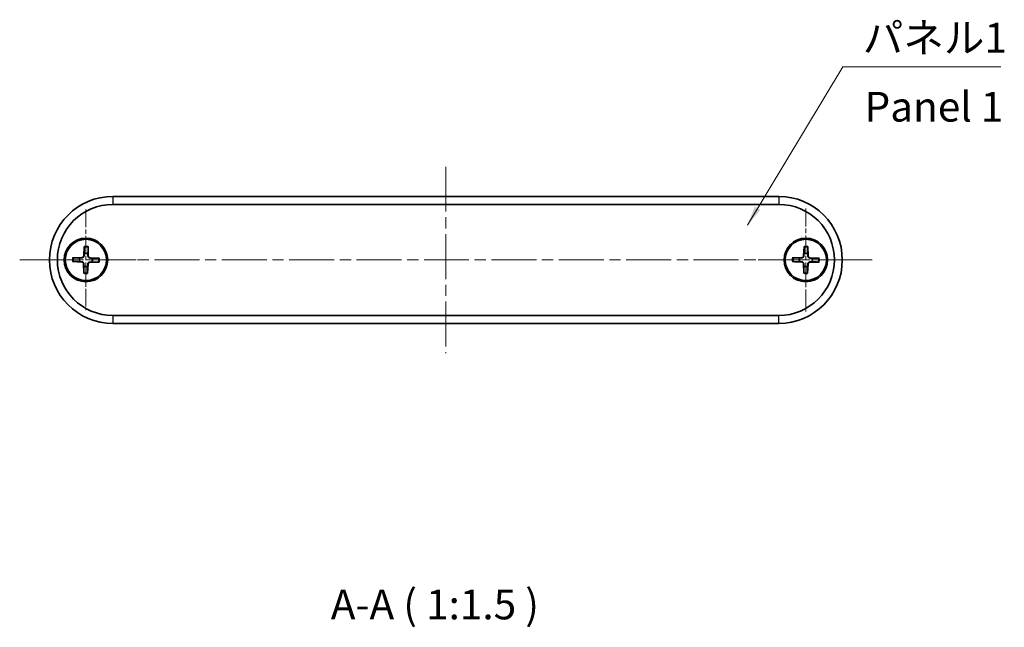
# Model space of a CAD drawing. Units: millimetres. Extents: x 0 to 1985, y 0 to 422.
# Drawn here: x 581 to 706, y 124 to 201 of the extents above; entities that cross this region are included whole.
import ezdxf

# ---------------------------------------------------------------- set-up
doc = ezdxf.new("R2010")
doc.units = ezdxf.units.MM
doc.linetypes.add('CHAIN', pattern=[0.3543, 0.2362, -0.0295, 0.0591, -0.0295])
for name, color, linetype, lineweight in [('Center Mark (ISO)', 131, 'Continuous', 18), ('Centerline (ISO)', 131, 'Continuous', 18), ('Symbol (ISO)', 7, 'Continuous', 18), ('Visible (ISO)', 7, 'Continuous', 35), ('Visible Narrow (ISO)', 7, 'Continuous', 25)]:
    doc.layers.add(name, color=color, linetype=linetype, lineweight=lineweight)
doc.styles.add('Note Text (TK)', font='txt')
doc.dimstyles.new('Default - Method 1b (TK)$7', dxfattribs={"dimtxt": 2.5, "dimasz": 2.5, "dimexe": 1, "dimexo": 1.5, "dimgap": 1, "dimtad": 1, "dimtoh": 1, "dimrnd": 1e-08, "dimdsep": 46, "dimtxsty": 'Note Text (TK)', "dimcen": 0.09, "dimdle": 5, "dimclrd": 100, "dimclre": 100, "dimclrt": 7, "dimadec": 1, "dimazin": 1, "dimtfac": 1, "dimtmove": 0, "dimatfit": 3, "dimfxl": 1, "dimtolj": 1, "dimlwd": -1, "dimlwe": -1, "dimarcsym": 0})

msp = doc.modelspace()

# ---------------------------------------------------------------- linework, layer by layer
at = {"layer": 'Center Mark (ISO)', "linetype": 'CHAIN', "ltscale": 9.408123}
for p, q in [((589.6781, 176.7471), (589.6781, 164.0471)), ((596.0281, 170.3971), (583.3281, 170.3971))]:
    msp.add_line(p, q, dxfattribs=at)
at = {"layer": 'Center Mark (ISO)', "linetype": 'CHAIN', "ltscale": 9.630364}
for p, q in [((680.4781, 176.8971), (680.4781, 163.8971)), ((686.9781, 170.3971), (673.9781, 170.3971))]:
    msp.add_line(p, q, dxfattribs=at)
at = {"layer": 'Centerline (ISO)', "linetype": 'CHAIN', "ltscale": 23.990969}
for p, q in [((635.0781, 182.1471), (635.0781, 158.6471)), ((581.3281, 170.3971), (688.8281, 170.3971))]:
    msp.add_line(p, q, dxfattribs=at)
at = {"layer": 'Visible (ISO)'}
for p, q in [((677.0781, 178.3971), (593.0781, 178.3971)), ((593.0781, 177.3971), (677.0781, 177.3971)), ((589.4792, 172.0949), (589.4067, 170.9068)), ((589.9545, 172.084), (589.9726, 170.8939)), ((680.2657, 172.0932), (680.2026, 170.9046)), ((680.741, 172.0862), (680.7686, 170.8962)), ((587.9803, 170.1982), (589.1684, 170.1256)), ((587.9912, 170.6735), (589.1814, 170.6916)), ((591.3759, 170.596), (590.1879, 170.6685)), ((678.782, 170.1846), (679.9706, 170.1216)), ((678.7891, 170.66), (679.979, 170.6876)), ((682.1672, 170.1342), (680.9772, 170.1066)), ((682.1743, 170.6095), (680.9857, 170.6726)), ((589.4018, 168.7102), (589.3836, 169.9003)), ((589.877, 168.6993), (589.9496, 169.8874)), ((591.3651, 170.1207), (590.1749, 170.1026)), ((680.2152, 168.708), (680.1876, 169.898)), ((680.6906, 168.7009), (680.7536, 169.8895)), ((677.0781, 163.3971), (593.0781, 163.3971)), ((593.0781, 162.3971), (677.0781, 162.3971))]:
    msp.add_line(p, q, dxfattribs=at)
for centre, radius in [((589.6781, 170.3971), 2.75), ((589.6781, 170.3971), 2.6), ((680.4781, 170.3971), 2.75), ((680.4781, 170.3971), 2.6)]:
    msp.add_circle(centre, radius, dxfattribs=at)
for centre, radius, start, end in [((593.0781, 170.3971), 8, 90, 270), ((677.0781, 170.3971), 8, 270, 90), ((593.0781, 170.3971), 7, 90, 270), ((677.0781, 170.3971), 7, 270, 90), ((589.6781, 170.3971), 0.8205, 161.439715, 195.937978), ((589.1779, 170.9208), 0.2292, 270.871971, 356.505721), ((589.6781, 170.3971), 0.8205, 71.439715, 105.937978), ((590.2018, 170.8973), 0.2292, 180.871971, 266.505721), ((589.6781, 170.3971), 0.8205, 341.439715, 15.937978), ((680.4781, 170.3971), 0.8205, 161.896944, 196.395207), ((679.9737, 170.9168), 0.2292, 271.3292, 356.962951), ((680.4781, 170.3971), 0.8205, 71.896944, 106.395207), ((680.9978, 170.9015), 0.2292, 181.3292, 266.962951), ((680.4781, 170.3971), 0.8205, 341.896944, 16.395207), ((589.1544, 169.8968), 0.2292, 0.871971, 86.505721), ((589.6781, 170.3971), 0.8205, 251.439715, 285.937978), ((590.1784, 169.8734), 0.2292, 90.871971, 176.505721), ((679.9584, 169.8927), 0.2292, 1.3292, 86.962951), ((680.4781, 170.3971), 0.8205, 251.896944, 286.395207), ((680.9826, 169.8774), 0.2292, 91.3292, 176.962951)]:
    msp.add_arc(centre, radius, start, end, dxfattribs=at)
for points, weights in [([(589.4748, 172.0078), (589.4604, 171.461), (589.4528, 171.186)], [1.0028781703, 1.06436427035, 1]), ([(589.9393, 171.1749), (589.9443, 171.4499), (589.9549, 171.9968)], [1, 1.06436427035, 1.0028781703]), ([(680.262, 172.0061), (680.2519, 171.4592), (680.2465, 171.1842)], [1.0028781703, 1.06436427035, 1]), ([(680.7331, 171.177), (680.7359, 171.452), (680.7421, 171.999)], [1, 1.06436427035, 1.0028781703]), ([(588.0674, 170.1938), (588.6143, 170.1794), (588.8892, 170.1718)], [1.0028781703, 1.06436427035, 1]), ([(588.9003, 170.6583), (588.6253, 170.6632), (588.0784, 170.6739)], [1, 1.06436427035, 1.0028781703]), ([(588.8892, 170.1718), (589.0562, 170.1631), (589.1703, 170.157)], [1, 1.17095272194, 1.31383827989]), ([(589.1818, 170.6601), (589.0675, 170.6593), (588.9003, 170.6583)], [1.31383827989, 1.17095272194, 1]), ([(589.4528, 171.186), (589.4441, 171.0191), (589.4381, 170.9049)], [1, 1.17095272194, 1.31383827989]), ([(589.9412, 170.8934), (589.9404, 171.0077), (589.9393, 171.1749)], [1.31383827989, 1.17095272194, 1]), ([(590.1744, 170.134), (590.2887, 170.1348), (590.456, 170.1359)], [1.31383827989, 1.17095272194, 1]), ([(590.4671, 170.6224), (590.3001, 170.6311), (590.1859, 170.6372)], [1, 1.17095272194, 1.31383827989]), ([(590.456, 170.1359), (590.7309, 170.1309), (591.2779, 170.1203)], [1, 1.06436427035, 1.0028781703]), ([(591.2888, 170.6004), (590.742, 170.6148), (590.4671, 170.6224)], [1.0028781703, 1.06436427035, 1]), ([(678.8691, 170.1809), (679.416, 170.1709), (679.691, 170.1655)], [1.0028781703, 1.06436427035, 1]), ([(679.6983, 170.652), (679.4233, 170.6548), (678.8762, 170.6611)], [1, 1.06436427035, 1.0028781703]), ([(679.691, 170.1655), (679.8581, 170.1581), (679.9723, 170.153)], [1, 1.17095272194, 1.31383827989]), ([(679.9798, 170.6562), (679.8655, 170.6544), (679.6983, 170.652)], [1.31383827989, 1.17095272194, 1]), ([(680.2465, 171.1842), (680.2391, 171.0172), (680.234, 170.903)], [1, 1.17095272194, 1.31383827989]), ([(680.7372, 170.8955), (680.7355, 171.0098), (680.7331, 171.177)], [1.31383827989, 1.17095272194, 1]), ([(680.9765, 170.138), (681.0908, 170.1397), (681.258, 170.1421)], [1.31383827989, 1.17095272194, 1]), ([(681.2653, 170.6287), (681.0982, 170.6361), (680.984, 170.6412)], [1, 1.17095272194, 1.31383827989]), ([(681.258, 170.1421), (681.533, 170.1393), (682.08, 170.1331)], [1, 1.06436427035, 1.0028781703]), ([(682.0872, 170.6132), (681.5402, 170.6233), (681.2653, 170.6287)], [1.0028781703, 1.06436427035, 1]), ([(589.417, 169.6193), (589.412, 169.3443), (589.4014, 168.7974)], [1, 1.06436427035, 1.0028781703]), ([(589.4151, 169.9008), (589.4159, 169.7865), (589.417, 169.6193)], [1.31383827989, 1.17095272194, 1]), ([(589.8814, 168.7864), (589.8959, 169.3332), (589.9034, 169.6081)], [1.0028781703, 1.06436427035, 1]), ([(589.9034, 169.6081), (589.9122, 169.7751), (589.9182, 169.8893)], [1, 1.17095272194, 1.31383827989]), ([(680.2232, 169.6172), (680.2204, 169.3422), (680.2141, 168.7952)], [1, 1.06436427035, 1.0028781703]), ([(680.2191, 169.8987), (680.2208, 169.7844), (680.2232, 169.6172)], [1.31383827989, 1.17095272194, 1]), ([(680.6943, 168.788), (680.7043, 169.335), (680.7097, 169.61)], [1.0028781703, 1.06436427035, 1]), ([(680.7097, 169.61), (680.7171, 169.777), (680.7222, 169.8912)], [1, 1.17095272194, 1.31383827989])]:
    msp.add_rational_spline(points, weights, degree=2, dxfattribs=at)
for points, knots in [([(589.4748, 172.0078), (589.475, 172.0124), (589.4752, 172.019), (589.4759, 172.0343), (589.4765, 172.0463), (589.4777, 172.0686), (589.4785, 172.0828), (589.4792, 172.0949)], [0.0328702525, 0.0328702525, 0.0328702525, 0.0328702525, 0.0357569059, 0.0357569059, 0.0393543079, 0.0393543079, 0.0429845807, 0.0429845807, 0.0429845807, 0.0429845807]), ([(589.9545, 172.084), (589.9547, 172.0719), (589.9549, 172.0577), (589.955, 172.0354), (589.9551, 172.0234), (589.955, 172.008), (589.955, 172.0014), (589.9549, 171.9968)], [0.0143401117, 0.0143401117, 0.0143401117, 0.0143401117, 0.0179703845, 0.0179703845, 0.0215677865, 0.0215677865, 0.0244544399, 0.0244544399, 0.0244544399, 0.0244544399]), ([(680.262, 172.0061), (680.2621, 172.0107), (680.2623, 172.0173), (680.2628, 172.0327), (680.2633, 172.0447), (680.2643, 172.0669), (680.265, 172.0812), (680.2657, 172.0932)], [0.0328702525, 0.0328702525, 0.0328702525, 0.0328702525, 0.0357569059, 0.0357569059, 0.0393543079, 0.0393543079, 0.0429845807, 0.0429845807, 0.0429845807, 0.0429845807]), ([(680.741, 172.0862), (680.7413, 172.0741), (680.7416, 172.0598), (680.742, 172.0375), (680.7421, 172.0255), (680.7422, 172.0102), (680.7422, 172.0035), (680.7421, 171.999)], [0.0143401117, 0.0143401117, 0.0143401117, 0.0143401117, 0.0179703845, 0.0179703845, 0.0215677865, 0.0215677865, 0.0244544399, 0.0244544399, 0.0244544399, 0.0244544399]), ([(588.0674, 170.1938), (588.0629, 170.1939), (588.0562, 170.1942), (588.0409, 170.1948), (588.0289, 170.1954), (588.0066, 170.1966), (587.9924, 170.1974), (587.9803, 170.1982)], [0.0328702525, 0.0328702525, 0.0328702525, 0.0328702525, 0.0357569059, 0.0357569059, 0.0393543079, 0.0393543079, 0.0429845807, 0.0429845807, 0.0429845807, 0.0429845807]), ([(587.9912, 170.6735), (588.0033, 170.6736), (588.0176, 170.6738), (588.0398, 170.674), (588.0519, 170.674), (588.0672, 170.674), (588.0738, 170.6739), (588.0784, 170.6739)], [0.0143401117, 0.0143401117, 0.0143401117, 0.0143401117, 0.0179703845, 0.0179703845, 0.0215677865, 0.0215677865, 0.0244544399, 0.0244544399, 0.0244544399, 0.0244544399]), ([(589.1703, 170.157), (589.186, 170.1562), (589.2015, 170.1539), (589.2382, 170.1453), (589.2619, 170.1364), (589.3061, 170.1114), (589.3268, 170.0951), (589.3604, 170.0599), (589.3757, 170.0386), (589.3987, 169.9932), (589.4064, 169.9691), (589.4134, 169.932), (589.415, 169.9165), (589.4151, 169.9008)], [-0.0513524793, -0.0513524793, -0.0513524793, -0.0513524793, -0.0464684379, -0.0464684379, -0.0391569446, -0.0391569446, -0.0318454513, -0.0318454513, -0.0245339581, -0.0245339581, -0.0172224648, -0.0172224648, -0.0123384234, -0.0123384234, -0.0123384234, -0.0123384234]), ([(589.4381, 170.9049), (589.4372, 170.8892), (589.435, 170.8738), (589.4263, 170.837), (589.4175, 170.8134), (589.3924, 170.7691), (589.3762, 170.7485), (589.3409, 170.7148), (589.3196, 170.6995), (589.2742, 170.6765), (589.2502, 170.6688), (589.2131, 170.6618), (589.1975, 170.6602), (589.1818, 170.6601)], [-0.0513524793, -0.0513524793, -0.0513524793, -0.0513524793, -0.0464684379, -0.0464684379, -0.0391569446, -0.0391569446, -0.0318454513, -0.0318454513, -0.0245339581, -0.0245339581, -0.0172224648, -0.0172224648, -0.0123384234, -0.0123384234, -0.0123384234, -0.0123384234]), ([(589.9182, 169.8893), (589.919, 169.9049), (589.9213, 169.9204), (589.93, 169.9572), (589.9388, 169.9808), (589.9638, 170.0251), (589.9801, 170.0457), (590.0153, 170.0794), (590.0367, 170.0947), (590.082, 170.1177), (590.1061, 170.1254), (590.1432, 170.1324), (590.1587, 170.1339), (590.1744, 170.134)], [-0.0513524793, -0.0513524793, -0.0513524793, -0.0513524793, -0.0464684379, -0.0464684379, -0.0391569446, -0.0391569446, -0.0318454513, -0.0318454513, -0.0245339581, -0.0245339581, -0.0172224648, -0.0172224648, -0.0123384234, -0.0123384234, -0.0123384234, -0.0123384234]), ([(590.1859, 170.6372), (590.1703, 170.638), (590.1548, 170.6402), (590.1181, 170.6489), (590.0944, 170.6577), (590.0501, 170.6828), (590.0295, 170.699), (589.9958, 170.7343), (589.9806, 170.7556), (589.9576, 170.801), (589.9498, 170.825), (589.9428, 170.8621), (589.9413, 170.8777), (589.9412, 170.8934)], [-0.0513524793, -0.0513524793, -0.0513524793, -0.0513524793, -0.0464684379, -0.0464684379, -0.0391569446, -0.0391569446, -0.0318454513, -0.0318454513, -0.0245339581, -0.0245339581, -0.0172224648, -0.0172224648, -0.0123384234, -0.0123384234, -0.0123384234, -0.0123384234]), ([(591.2888, 170.6004), (591.2934, 170.6003), (591.3001, 170.6), (591.3154, 170.5993), (591.3274, 170.5987), (591.3496, 170.5975), (591.3639, 170.5967), (591.3759, 170.596)], [0.0328702525, 0.0328702525, 0.0328702525, 0.0328702525, 0.0357569059, 0.0357569059, 0.0393543079, 0.0393543079, 0.0429845807, 0.0429845807, 0.0429845807, 0.0429845807]), ([(678.8691, 170.1809), (678.8645, 170.181), (678.8579, 170.1812), (678.8426, 170.1818), (678.8306, 170.1823), (678.8083, 170.1833), (678.7941, 170.184), (678.782, 170.1846)], [0.0328702525, 0.0328702525, 0.0328702525, 0.0328702525, 0.0357569059, 0.0357569059, 0.0393543079, 0.0393543079, 0.0429845807, 0.0429845807, 0.0429845807, 0.0429845807]), ([(678.7891, 170.66), (678.8012, 170.6603), (678.8154, 170.6606), (678.8377, 170.6609), (678.8497, 170.661), (678.865, 170.6611), (678.8717, 170.6611), (678.8762, 170.6611)], [0.0143401117, 0.0143401117, 0.0143401117, 0.0143401117, 0.0179703845, 0.0179703845, 0.0215677865, 0.0215677865, 0.0244544399, 0.0244544399, 0.0244544399, 0.0244544399]), ([(679.9723, 170.153), (679.9879, 170.1523), (680.0034, 170.1501), (680.0402, 170.1418), (680.064, 170.1331), (680.1084, 170.1084), (680.1292, 170.0924), (680.1631, 170.0574), (680.1786, 170.0361), (680.2019, 169.991), (680.2099, 169.967), (680.2171, 169.9299), (680.2188, 169.9144), (680.2191, 169.8987)], [-0.0513524793, -0.0513524793, -0.0513524793, -0.0513524793, -0.0464684379, -0.0464684379, -0.0391569446, -0.0391569446, -0.0318454513, -0.0318454513, -0.0245339581, -0.0245339581, -0.0172224648, -0.0172224648, -0.0123384234, -0.0123384234, -0.0123384234, -0.0123384234]), ([(680.234, 170.903), (680.2333, 170.8873), (680.2312, 170.8718), (680.2228, 170.835), (680.2142, 170.8113), (680.1895, 170.7668), (680.1734, 170.746), (680.1384, 170.7121), (680.1172, 170.6966), (680.072, 170.6733), (680.048, 170.6654), (680.011, 170.6581), (679.9954, 170.6564), (679.9798, 170.6562)], [-0.0513524793, -0.0513524793, -0.0513524793, -0.0513524793, -0.0464684379, -0.0464684379, -0.0391569446, -0.0391569446, -0.0318454513, -0.0318454513, -0.0245339581, -0.0245339581, -0.0172224648, -0.0172224648, -0.0123384234, -0.0123384234, -0.0123384234, -0.0123384234]), ([(680.7222, 169.8912), (680.7229, 169.9069), (680.7251, 169.9224), (680.7335, 169.9592), (680.7421, 169.9829), (680.7668, 170.0274), (680.7829, 170.0481), (680.8178, 170.0821), (680.8391, 170.0975), (680.8843, 170.1209), (680.9082, 170.1288), (680.9453, 170.1361), (680.9608, 170.1378), (680.9765, 170.138)], [-0.0513524793, -0.0513524793, -0.0513524793, -0.0513524793, -0.0464684379, -0.0464684379, -0.0391569446, -0.0391569446, -0.0318454513, -0.0318454513, -0.0245339581, -0.0245339581, -0.0172224648, -0.0172224648, -0.0123384234, -0.0123384234, -0.0123384234, -0.0123384234]), ([(680.984, 170.6412), (680.9683, 170.6419), (680.9529, 170.644), (680.916, 170.6524), (680.8923, 170.6611), (680.8478, 170.6858), (680.8271, 170.7018), (680.7931, 170.7368), (680.7777, 170.758), (680.7543, 170.8032), (680.7464, 170.8272), (680.7391, 170.8642), (680.7374, 170.8798), (680.7372, 170.8955)], [-0.0513524793, -0.0513524793, -0.0513524793, -0.0513524793, -0.0464684379, -0.0464684379, -0.0391569446, -0.0391569446, -0.0318454513, -0.0318454513, -0.0245339581, -0.0245339581, -0.0172224648, -0.0172224648, -0.0123384234, -0.0123384234, -0.0123384234, -0.0123384234]), ([(682.1672, 170.1342), (682.1551, 170.1339), (682.1409, 170.1336), (682.1186, 170.1333), (682.1066, 170.1331), (682.0912, 170.133), (682.0846, 170.133), (682.08, 170.1331)], [0.0143401117, 0.0143401117, 0.0143401117, 0.0143401117, 0.0179703845, 0.0179703845, 0.0215677865, 0.0215677865, 0.0244544399, 0.0244544399, 0.0244544399, 0.0244544399]), ([(682.0872, 170.6132), (682.0917, 170.6131), (682.0984, 170.6129), (682.1137, 170.6124), (682.1257, 170.6119), (682.148, 170.6109), (682.1622, 170.6102), (682.1743, 170.6095)], [0.0328702525, 0.0328702525, 0.0328702525, 0.0328702525, 0.0357569059, 0.0357569059, 0.0393543079, 0.0393543079, 0.0429845807, 0.0429845807, 0.0429845807, 0.0429845807]), ([(591.3651, 170.1207), (591.353, 170.1205), (591.3387, 170.1204), (591.3164, 170.1202), (591.3044, 170.1201), (591.2891, 170.1202), (591.2824, 170.1202), (591.2779, 170.1203)], [0.0143401117, 0.0143401117, 0.0143401117, 0.0143401117, 0.0179703845, 0.0179703845, 0.0215677865, 0.0215677865, 0.0244544399, 0.0244544399, 0.0244544399, 0.0244544399]), ([(589.4018, 168.7102), (589.4016, 168.7223), (589.4014, 168.7365), (589.4012, 168.7588), (589.4012, 168.7708), (589.4012, 168.7861), (589.4013, 168.7928), (589.4014, 168.7974)], [0.0143401117, 0.0143401117, 0.0143401117, 0.0143401117, 0.0179703845, 0.0179703845, 0.0215677865, 0.0215677865, 0.0244544399, 0.0244544399, 0.0244544399, 0.0244544399]), ([(589.8814, 168.7864), (589.8813, 168.7818), (589.8811, 168.7752), (589.8804, 168.7598), (589.8798, 168.7478), (589.8786, 168.7256), (589.8778, 168.7114), (589.877, 168.6993)], [0.0328702525, 0.0328702525, 0.0328702525, 0.0328702525, 0.0357569059, 0.0357569059, 0.0393543079, 0.0393543079, 0.0429845807, 0.0429845807, 0.0429845807, 0.0429845807]), ([(680.2152, 168.708), (680.215, 168.7201), (680.2147, 168.7344), (680.2143, 168.7566), (680.2142, 168.7686), (680.2141, 168.784), (680.2141, 168.7906), (680.2141, 168.7952)], [0.0143401117, 0.0143401117, 0.0143401117, 0.0143401117, 0.0179703845, 0.0179703845, 0.0215677865, 0.0215677865, 0.0244544399, 0.0244544399, 0.0244544399, 0.0244544399]), ([(680.6943, 168.788), (680.6942, 168.7835), (680.694, 168.7768), (680.6934, 168.7615), (680.6929, 168.7495), (680.6919, 168.7272), (680.6912, 168.713), (680.6906, 168.7009)], [0.0328702525, 0.0328702525, 0.0328702525, 0.0328702525, 0.0357569059, 0.0357569059, 0.0393543079, 0.0393543079, 0.0429845807, 0.0429845807, 0.0429845807, 0.0429845807])]:
    msp.add_open_spline(points, degree=3, knots=knots, dxfattribs=at)
at = {"layer": 'Visible Narrow (ISO)'}
for p, q in [((593.0781, 178.3971), (593.0781, 177.3971)), ((677.0781, 178.3971), (677.0781, 177.3971)), ((589.1684, 170.1256), (589.1703, 170.157)), ((589.1814, 170.6916), (589.1818, 170.6601)), ((589.4067, 170.9068), (589.4381, 170.9049)), ((589.9726, 170.8939), (589.9412, 170.8934)), ((590.1749, 170.1026), (590.1744, 170.134)), ((590.1879, 170.6685), (590.1859, 170.6372)), ((679.9706, 170.1216), (679.9723, 170.153)), ((679.979, 170.6876), (679.9798, 170.6562)), ((680.2026, 170.9046), (680.234, 170.903)), ((680.7686, 170.8962), (680.7372, 170.8955)), ((680.9772, 170.1066), (680.9765, 170.138)), ((680.9857, 170.6726), (680.984, 170.6412)), ((589.3836, 169.9003), (589.4151, 169.9008)), ((589.9496, 169.8874), (589.9182, 169.8893)), ((680.1876, 169.898), (680.2191, 169.8987)), ((680.7536, 169.8895), (680.7222, 169.8912)), ((593.0781, 163.3971), (593.0781, 162.3971)), ((677.0781, 162.3971), (677.0781, 163.3971))]:
    msp.add_line(p, q, dxfattribs=at)
for centre, radius, start, end in [((589.6781, 170.3971), 1.6235, 80.184355, 97.193337), ((589.6781, 170.3971), 1.7094, 80.695748, 96.681944), ((680.4781, 170.3971), 1.6235, 80.641585, 97.650566), ((680.4781, 170.3971), 1.7094, 81.152978, 97.139173), ((589.6781, 170.3971), 1.7094, 170.695748, 186.681944), ((589.6781, 170.3971), 1.6235, 170.184355, 187.193337), ((589.6781, 170.3971), 1.6235, 350.184355, 7.193337), ((589.6781, 170.3971), 1.7094, 350.695748, 6.681944), ((680.4781, 170.3971), 1.7094, 171.152978, 187.139173), ((680.4781, 170.3971), 1.6235, 170.641585, 187.650566), ((680.4781, 170.3971), 1.6235, 350.641585, 7.650566), ((680.4781, 170.3971), 1.7094, 351.152978, 7.139173), ((589.6781, 170.3971), 1.6235, 260.184355, 277.193337), ((589.6781, 170.3971), 1.7094, 260.695748, 276.681944), ((680.4781, 170.3971), 1.6235, 260.641585, 277.650566), ((680.4781, 170.3971), 1.7094, 261.152978, 277.139173)]:
    msp.add_arc(centre, radius, start, end, dxfattribs=at)

# ---------------------------------------------------------------- texts
at = {"layer": 'Symbol (ISO)', "color": 7, "char_height": 3.75, "line_spacing_factor": 1.5, "style": 'Note Text (TK)'}
for s, insert, width, attachment_point in [('{パネル1}', (687.6566, 195.3569), 19.254386, 7), ('{Panel 1}', (687.8859, 189.2184), 23.380276, 4)]:
    msp.add_mtext(s, dxfattribs=dict(at, insert=insert, width=width, attachment_point=attachment_point))
at = {"layer": 'Symbol (ISO)', "color": 7, "insert": (620.5668, 123.9285), "char_height": 3.75, "attachment_point": 7, "style": 'Note Text (TK)'}
msp.add_mtext('A-A ( 1:1.5 )', dxfattribs=at)

# ---------------------------------------------------------------- leaders
at = {"layer": 'Symbol (ISO)', "color": 100, "annotation_type": 0, "has_hookline": 1, "hookline_direction": 0, "text_width": 17.4077}
msp.add_leader([(673.1034, 174.7703), (685.1566, 194.7319), (687.6566, 194.7319)], dimstyle='Default - Method 1b (TK)$7', override={"dimgap": 0, "dimtad": 1}, dxfattribs=at)

doc.saveas('drawing.dxf')
